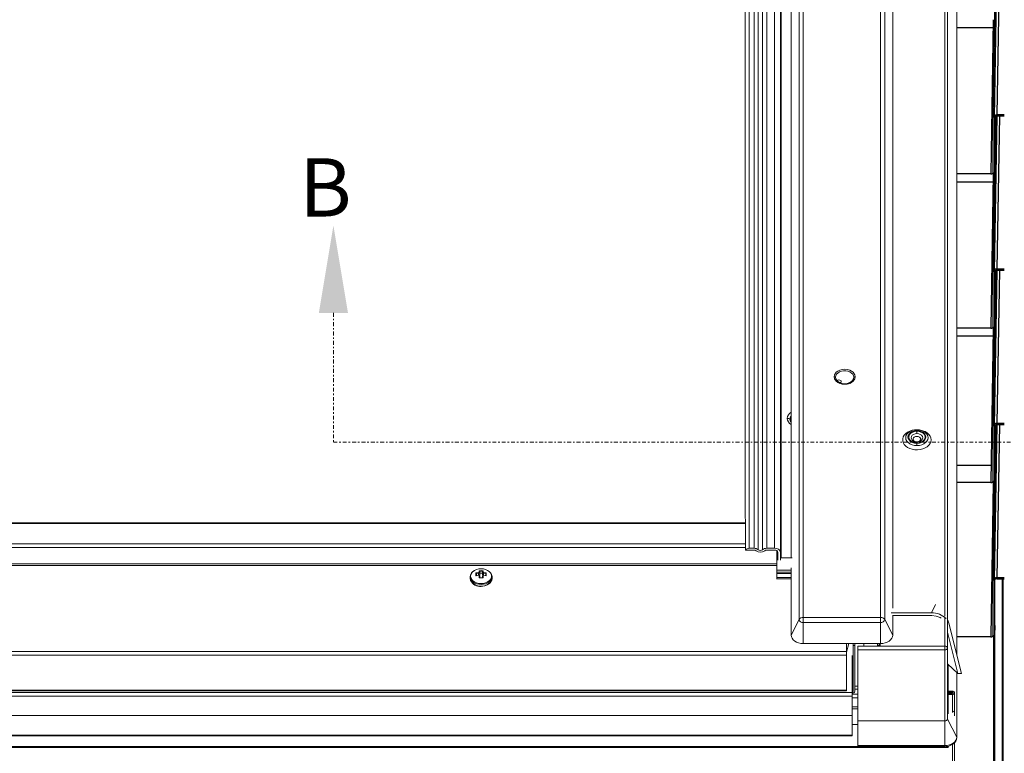
# Model space of a CAD drawing. Units: millimetres. Extents: x 3846 to 5857, y 10013 to 11415.
# Drawn here: x 5609 to 5673, y 11154 to 11202 of the extents above; entities that cross this region are included whole.
import ezdxf

# ---------------------------------------------------------------- set-up
doc = ezdxf.new("R2010")
doc.units = ezdxf.units.MM
doc.linetypes.add('DASHDOT', pattern=[1, 0.5, -0.25, 0, -0.25])
doc.layers.add('KEYLITE DRAWING TEXT', color=6, linetype='Continuous', lineweight=15)
doc.layers.add('KEYLITE ROOF WINDOW', color=7, linetype='Continuous', lineweight=15)
doc.layers.add('KEYLITE INDICATIVE VIEW FLASHING OUTLINE', color=7, linetype='Continuous')
doc.styles.add('ROMANS', font='romans')

# ---------------------------------------------------------------- blocks, each defined once
blk = doc.blocks.new('A$C283362BF')
at = {"layer": 'KEYLITE INDICATIVE VIEW FLASHING OUTLINE'}
for p, q in [((-97.28, 246.52), (-97.037, 260.786)), ((-97.14, 246.518), (-96.897, 260.803)), ((-96.701, 260.803), (-96.94, 246.761)), ((-97.275, 255.488), (-97.48, 241.346)), ((-100.598, 254.781), (-97.285, 254.781)), ((-97.28, 232.377), (-97.037, 246.643)), ((-97.28, 241.488), (-97.28, 246.52)), ((-97.14, 246.715), (-97.14, 246.518)), ((-97.14, 232.376), (-96.897, 246.661)), ((-97.065, 246.63), (-97.14, 241.487)), ((-97.14, 246.518), (-97.14, 241.487)), ((-96.94, 246.761), (-96.941, 246.761)), ((-96.247, 246.761), (-96.94, 246.761)), ((-96.94, 246.661), (-96.247, 246.661)), ((-96.701, 246.661), (-96.94, 232.619)), ((-97.48, 241.346), (-100.598, 241.346)), ((-97.275, 241.346), (-97.48, 227.204)), ((-97.28, 241.488), (-97.28, 241.346)), ((-100.598, 240.639), (-97.285, 240.639)), ((-97.28, 218.235), (-97.037, 232.501)), ((-97.28, 227.345), (-97.28, 232.377)), ((-97.14, 232.573), (-97.14, 232.376)), ((-97.14, 218.234), (-96.897, 232.519)), ((-97.065, 232.488), (-97.14, 227.344)), ((-97.14, 232.376), (-97.14, 227.344)), ((-96.94, 232.619), (-96.941, 232.619)), ((-96.247, 232.618), (-96.94, 232.619)), ((-96.94, 232.519), (-96.247, 232.518)), ((-96.701, 232.519), (-96.94, 218.477)), ((-97.48, 227.204), (-100.598, 227.204)), ((-97.275, 227.204), (-97.48, 213.062)), ((-97.28, 227.345), (-97.28, 227.204)), ((-100.598, 226.497), (-97.285, 226.497)), ((-97.14, 218.431), (-97.14, 218.234)), ((-96.94, 218.477), (-96.941, 218.477)), ((-96.247, 218.476), (-96.94, 218.477)), ((-97.28, 204.093), (-97.037, 218.359)), ((-97.28, 213.203), (-97.28, 218.235)), ((-97.14, 204.092), (-96.897, 218.377)), ((-97.14, 218.234), (-97.14, 213.202)), ((-97.065, 218.346), (-97.092, 216.528)), ((-96.94, 218.377), (-96.247, 218.376)), ((-96.701, 218.377), (-96.94, 204.335)), ((-97.127, 213.071), (-97.127, 216.033)), ((-97.117, 216.528), (-97.068, 216.528)), ((-97.457, 214.631), (-100.598, 214.631)), ((-97.127, 214.097), (-97.14, 213.202)), ((-97.48, 213.062), (-100.598, 213.062)), ((-97.275, 213.062), (-97.48, 198.92)), ((-97.28, 213.203), (-97.28, 213.062)), ((-97.28, 199.061), (-97.28, 204.093)), ((-97.14, 204.289), (-97.14, 204.092)), ((-97.14, 204.092), (-97.14, 199.06)), ((-96.94, 204.335), (-96.941, 204.335)), ((-96.247, 204.334), (-96.94, 204.335)), ((-96.94, 204.235), (-96.247, 204.234)), ((-96.447, 204.234), (-96.447, 166.083)), ((-96.347, 162.305), (-96.347, 204.234)), ((-97.127, 166.083), (-97.127, 203.591)), ((-97.127, 199.954), (-97.14, 199.06)), ((-97.48, 198.92), (-100.598, 198.92)), ((-97.28, 199.061), (-97.28, 198.92)), ((-97.227, 198.919), (-97.227, 162.305))]:
    blk.add_line(p, q, dxfattribs=at)
for centre, radius, start, end in [((-97.329, 241.489), 0.189, 316.00206, 359.11295), ((-97.329, 227.347), 0.189, 316.00206, 359.11295), ((-97.329, 213.205), 0.189, 316.00206, 359.11295), ((-97.337, 199.066), 0.198, 312.92548, 358.32771)]:
    blk.add_arc(centre, radius, start, end, dxfattribs=at)
for centre, major_axis, ratio, start_param, end_param in [((-96.94, 246.517), (0.34, -0.005), 0.714843, 2.210274, 3.152195), ((-96.94, 246.518), (0.34, -0.001), 0.714843, 1.573881, 2.201248), ((-96.94, 246.518), (0.2, 0), 0.714843, 1.572373, 3.143169), ((-97.48, 241.488), (0.2, 0), 0.70707, 4.712389, 6.283185), ((-96.94, 232.375), (0.34, -0.005), 0.714843, 2.210274, 3.152195), ((-96.94, 232.376), (0.34, -0.001), 0.714843, 1.573881, 2.201248), ((-96.94, 232.376), (0.2, 0), 0.714843, 1.572373, 3.143169), ((-97.48, 227.345), (0.2, 0), 0.70707, 4.712389, 6.283185), ((-96.94, 218.233), (0.34, -0.005), 0.714843, 2.210274, 3.152195), ((-96.94, 218.234), (0.34, -0.001), 0.714843, 1.573881, 2.201248), ((-96.94, 218.234), (0.2, 0), 0.714843, 1.572373, 3.143169), ((-97.48, 213.203), (0.2, 0), 0.70707, 4.712389, 6.283185), ((-96.94, 204.091), (0.34, -0.005), 0.714843, 2.210274, 3.152195), ((-96.94, 204.092), (0.34, -0.001), 0.714843, 1.573881, 2.201248), ((-96.94, 204.092), (0.2, 0), 0.714843, 1.572373, 3.143169), ((-97.48, 199.061), (0.2, 0), 0.70707, 4.712389, 6.283185)]:
    blk.add_ellipse(centre, major_axis=major_axis, ratio=ratio, start_param=start_param, end_param=end_param, dxfattribs=at)
at = {"layer": 'KEYLITE ROOF WINDOW', "color": 7, "linetype": 'Continuous', "lineweight": 15}
for p, q in [((-100.607, 323.396), (-100.607, 197.259)), ((-100.598, 197.221), (-100.598, 323.388)), ((-118.804, 319.478), (-118.804, 206.909)), ((-118.396, 206.909), (-118.396, 319.509)), ((-118.02, 319.509), (-118.02, 207.037)), ((-117.3, 319.509), (-117.3, 207.037)), ((-116.76, 319.509), (-116.76, 206.656)), ((-116.7, 206.151), (-116.7, 319.509)), ((-119.62, 319.029), (-119.62, 207.037)), ((-119.18, 319.34), (-119.18, 207.037)), ((-120, 318.492), (-120, 209.903)), ((-101.7, 316.737), (-101.7, 200.823)), ((-101.46, 316.737), (-101.46, 197.887)), ((-115.786, 273.457), (-115.786, 206.151)), ((-115.055, 200.505), (-115.055, 273.505)), ((-114.679, 273.512), (-114.679, 200.691)), ((-107.586, 200.691), (-107.586, 273.512)), ((-107.21, 273.511), (-107.21, 200.505)), ((-106.479, 201.558), (-106.479, 271.931)), ((-115.8, 218.945), (-115.8, 218.874)), ((-115.8, 218.874), (-115.786, 218.775)), ((-119.973, 209.642), (-119.973, 206.868)), ((-240.427, 209.363), (-119.973, 209.363)), ((-119.973, 209.301), (-240.427, 209.301)), ((-240.427, 207.447), (-119.973, 207.447)), ((-119.973, 207.108), (-240.427, 207.108)), ((-119.973, 206.868), (-119.18, 206.868)), ((-119.18, 207.037), (-119.62, 207.037)), ((-117.3, 207.037), (-118.02, 207.037)), ((-118.02, 206.868), (-117.3, 206.868)), ((-117.1, 206.151), (-117.1, 206.814)), ((-117, 206.151), (-117.1, 206.151)), ((-117.1, 206.151), (-117.1, 205.041)), ((-117, 206.656), (-117, 205.934)), ((-116.76, 205.934), (-116.76, 206.656)), ((-115.705, 206.151), (-116.76, 206.151)), ((-117.1, 205.6), (-243.3, 205.6)), ((-117.1, 205.458), (-243.3, 205.458)), ((-144.2, 204.987), (-144.374, 204.98)), ((-144.374, 204.98), (-144.374, 204.852)), ((-144.33, 204.82), (-144.33, 204.926)), ((-144.33, 204.92), (-144.2, 204.924)), ((-144.026, 204.98), (-144.2, 204.987)), ((-144.2, 204.924), (-144.07, 204.92)), ((-144.07, 204.926), (-144.07, 204.82)), ((-144.026, 204.852), (-144.026, 204.98)), ((-117.1, 204.846), (-117.1, 205.041)), ((-115.786, 205.041), (-117.1, 205.041)), ((-115.786, 205.242), (-115.786, 199.085)), ((-145.2, 204.421), (-145.2, 204.28)), ((-144.436, 204.808), (-144.672, 204.77)), ((-144.672, 204.77), (-144.672, 204.523)), ((-144.672, 204.523), (-144.436, 204.562)), ((-144.434, 204.577), (-144.637, 204.544)), ((-144.621, 204.72), (-144.43, 204.749)), ((-144.62, 204.715), (-144.621, 204.72)), ((-144.62, 204.531), (-144.62, 204.715)), ((-144.62, 204.555), (-144.564, 204.555)), ((-144.43, 204.576), (-144.43, 204.749)), ((-144.374, 204.518), (-144.374, 204.313)), ((-144.374, 204.313), (-144.2, 204.32)), ((-144.33, 204.626), (-144.33, 204.82)), ((-144.07, 204.761), (-144.33, 204.761)), ((-144.33, 204.331), (-144.33, 204.494)), ((-144.07, 204.326), (-144.33, 204.326)), ((-144.2, 204.32), (-144.026, 204.313)), ((-144.07, 204.82), (-144.07, 204.626)), ((-144.07, 204.494), (-144.07, 204.331)), ((-144.026, 204.313), (-144.026, 204.518)), ((-143.97, 204.749), (-143.779, 204.72)), ((-143.97, 204.576), (-143.97, 204.749)), ((-143.763, 204.544), (-143.966, 204.577)), ((-143.728, 204.77), (-143.964, 204.808)), ((-143.964, 204.562), (-143.728, 204.523)), ((-143.836, 204.555), (-143.78, 204.555)), ((-143.779, 204.72), (-143.78, 204.715)), ((-143.78, 204.715), (-143.78, 204.531)), ((-143.728, 204.523), (-143.728, 204.77)), ((-143.2, 204.28), (-143.2, 204.421)), ((-117.1, 204.846), (-117.1, 204.717)), ((-115.786, 204.846), (-117.1, 204.846)), ((-117.1, 204.717), (-117.1, 204.36)), ((-117.1, 204.717), (-115.786, 204.717)), ((-117.1, 204.36), (-117.1, 204.231)), ((-115.786, 204.36), (-117.1, 204.36)), ((-117.1, 204.192), (-117.1, 204.231)), ((-117.1, 204.231), (-115.786, 204.231)), ((-102.554, 201.889), (-102.91, 201.111)), ((-115.786, 199.085), (-115.055, 200.505)), ((-114.679, 200.239), (-114.679, 200.691)), ((-114.679, 200.691), (-107.586, 200.691)), ((-107.586, 200.691), (-107.586, 200.239)), ((-107.21, 200.505), (-106.479, 199.085)), ((-102.91, 201.111), (-106.621, 201.111)), ((-106.501, 200.878), (-102.905, 200.878)), ((-106.479, 199.085), (-106.479, 200.878)), ((-101.7, 200.63), (-101.7, 198.057)), ((-101.436, 200.419), (-101.46, 200.474)), ((-114.679, 198.303), (-114.679, 200.239)), ((-107.586, 200.239), (-114.679, 200.239)), ((-107.586, 200.239), (-107.586, 198.303)), ((-101.335, 200.176), (-100.18, 195.546)), ((-100.51, 195.546), (-101.46, 199.356)), ((-107.586, 198.303), (-114.679, 198.303)), ((-110.7, 197.586), (-110.7, 198.303)), ((-110.503, 198.303), (-110.7, 197.511)), ((-110.1, 198.114), (-110.1, 198.303)), ((-109.96, 198.114), (-110.1, 198.114)), ((-110.1, 193.914), (-110.1, 198.114)), ((-109.96, 198.114), (-109.96, 198.303)), ((-109.96, 193.914), (-109.96, 198.114)), ((-107.838, 198.057), (-109.66, 198.057)), ((-109.66, 197.718), (-109.66, 198.057)), ((-101.7, 197.718), (-109.66, 197.718)), ((-109.66, 191.216), (-109.66, 197.718)), ((-109.12, 198.303), (-109.12, 198.057)), ((-107.86, 198.303), (-107.86, 198.128)), ((-107.72, 198.128), (-107.86, 198.128)), ((-107.838, 198.057), (-107.62, 198.057)), ((-107.72, 198.128), (-107.72, 198.303)), ((-107.62, 198.057), (-107.62, 198.303)), ((-101.7, 198.057), (-107.62, 198.057)), ((-101.7, 198.057), (-101.7, 197.718)), ((-101.7, 191.216), (-101.7, 197.718)), ((-101.46, 191.385), (-101.46, 197.887)), ((-249.7, 197.586), (-110.7, 197.586)), ((-110.7, 197.247), (-249.7, 197.247)), ((-110.7, 197.586), (-110.7, 197.247)), ((-110.7, 194.041), (-110.7, 197.247)), ((-110.2, 193.843), (-110.2, 197.206)), ((-101.46, 196.455), (-100.51, 195.546)), ((-101.4, 193.667), (-101.4, 196.398)), ((-100.607, 195.639), (-100.607, 189.729)), ((-100.598, 189.69), (-100.598, 195.63)), ((-100.51, 195.546), (-100.18, 195.546)), ((-249.7, 194.041), (-110.7, 194.041)), ((-110.7, 194.041), (-110.7, 193.971)), ((-109.96, 194.405), (-109.66, 194.405)), ((-109.96, 194.135), (-109.66, 194.135)), ((-250.2, 193.815), (-110.2, 193.815)), ((-110.2, 193.475), (-250.2, 193.475)), ((-249.7, 193.971), (-110.7, 193.971)), ((-110.2, 193.843), (-110.2, 193.815)), ((-110.2, 193.815), (-110.2, 193.475)), ((-110.2, 193.667), (-109.66, 193.667)), ((-110.2, 193.475), (-110.2, 191.722)), ((-109.66, 193.327), (-110.2, 193.327)), ((-101.46, 193.667), (-101.4, 193.667)), ((-101.4, 193.327), (-101.46, 193.327)), ((-101.4, 193.946), (-101, 193.946)), ((-101.4, 193.847), (-100.94, 193.847)), ((-100.94, 193.748), (-101.4, 193.748)), ((-101.4, 193.734), (-101, 193.734)), ((-101.4, 193.667), (-101.4, 193.327)), ((-101.4, 193.635), (-101, 193.635)), ((-101.4, 191.871), (-101.4, 193.327)), ((-101, 193.635), (-101, 192.051)), ((-100.94, 193.847), (-100.94, 193.748)), ((-100.94, 193.748), (-100.94, 193.734)), ((-100.8, 193.804), (-100.8, 193.776)), ((-100.8, 193.776), (-100.8, 192.192)), ((-110.2, 192.514), (-109.66, 192.514)), ((-110.2, 192.313), (-109.66, 192.313)), ((-110.2, 191.722), (-250.2, 191.722)), ((-110.2, 191.709), (-250.2, 191.709)), ((-110.2, 191.709), (-110.2, 191.722)), ((-110.2, 191.709), (-110.2, 189.908)), ((-100.607, 189.729), (-101.46, 191.385)), ((-101, 192.051), (-101.038, 192.051)), ((-101, 191.975), (-101, 192.051)), ((-100.8, 191.691), (-100.8, 192.192)), ((-110.2, 190.897), (-109.66, 190.897)), ((-110.2, 190.869), (-109.66, 190.869)), ((-101.7, 191.216), (-109.66, 191.216)), ((-109.66, 188.956), (-109.66, 191.216)), ((-101.7, 188.956), (-101.7, 191.216)), ((-250.2, 189.908), (-110.2, 189.908)), ((-250.2, 189.831), (-110.2, 189.831)), ((-110.2, 189.908), (-110.2, 189.831)), ((-576.6, 188.773), (-101.4, 188.773)), ((-568.34, 188.877), (-109.66, 188.877)), ((-101.7, 188.956), (-109.66, 188.956)), ((-109.66, 188.863), (-109.66, 188.956)), ((-109.66, 188.863), (-101.7, 188.863)), ((-101.7, 188.956), (-101.7, 188.863)), ((-101.595, 188.877), (-101.4, 188.877)), ((-101.4, 188.877), (-101.4, 188.902)), ((-101.4, 188.877), (-101.4, 188.773)), ((-101, 186.564), (-101, 189.06)), ((-100.8, 186.422), (-100.8, 189.212))]:
    blk.add_line(p, q, dxfattribs=at)
at = {"layer": 'KEYLITE ROOF WINDOW', "color": 7, "linetype": 'Continuous', "lineweight": 15, "flags": 128}
for points in [[(-111.852, 222.753), (-111.813, 222.945), (-111.657, 223.166), (-111.519, 223.271), (-111.337, 223.36), (-111.118, 223.42), (-110.879, 223.441), (-110.639, 223.42), (-110.421, 223.36), (-110.239, 223.271), (-110.101, 223.166), (-109.945, 222.945), (-109.906, 222.753)], [(-110.047, 222.711), (-110.072, 222.852), (-110.143, 222.985), (-110.257, 223.101), (-110.407, 223.195), (-110.584, 223.261), (-110.779, 223.295), (-110.979, 223.295), (-111.174, 223.261), (-111.351, 223.195), (-111.501, 223.101), (-111.615, 222.985), (-111.686, 222.852), (-111.71, 222.711)], [(-111.852, 222.753), (-111.813, 222.56), (-111.657, 222.34), (-111.519, 222.235), (-111.337, 222.146), (-111.118, 222.086), (-110.879, 222.065), (-110.639, 222.086), (-110.421, 222.146), (-110.239, 222.235), (-110.101, 222.34), (-109.945, 222.56), (-109.906, 222.753)], [(-111.278, 222.213), (-111.259, 222.225), (-111.215, 222.271), (-111.2, 222.325), (-111.215, 222.379), (-111.259, 222.425), (-111.324, 222.456), (-111.4, 222.467), (-111.477, 222.456), (-111.523, 222.437)], [(-115.786, 219.044), (-115.8, 218.945), (-115.786, 218.846)], [(-102.96, 216.979), (-102.983, 217.153), (-103.053, 217.321), (-103.166, 217.476), (-103.319, 217.614), (-103.506, 217.728), (-103.72, 217.816), (-103.954, 217.873), (-104.198, 217.898), (-104.445, 217.889), (-104.685, 217.848), (-104.91, 217.775), (-105.111, 217.674), (-105.282, 217.548), (-105.415, 217.401), (-105.507, 217.238), (-105.554, 217.067), (-105.554, 216.892), (-105.507, 216.72), (-105.415, 216.558), (-105.282, 216.411), (-105.111, 216.285), (-104.91, 216.183), (-104.685, 216.111), (-104.445, 216.069), (-104.198, 216.061), (-103.954, 216.086), (-103.72, 216.143), (-103.506, 216.231), (-103.319, 216.345), (-103.166, 216.482), (-103.053, 216.638), (-102.983, 216.805), (-102.96, 216.979)], [(-104.26, 217.899), (-104.489, 217.88), (-104.706, 217.827), (-104.901, 217.74), (-105.064, 217.625), (-105.186, 217.487), (-105.262, 217.334), (-105.288, 217.172), (-105.262, 217.01), (-105.186, 216.856), (-105.064, 216.719), (-104.901, 216.604), (-104.706, 216.517), (-104.489, 216.463), (-104.26, 216.445)], [(-104.26, 216.657), (-104.488, 216.68), (-104.749, 216.772), (-104.875, 216.855), (-104.98, 216.962), (-105.051, 217.092), (-105.076, 217.234), (-105.051, 217.376), (-104.98, 217.505), (-104.875, 217.613), (-104.749, 217.695), (-104.488, 217.788), (-104.26, 217.811)], [(-104.26, 216.707), (-104.469, 216.728), (-104.707, 216.812), (-104.821, 216.887), (-104.918, 216.986), (-104.982, 217.104), (-105.005, 217.234), (-104.982, 217.364), (-104.918, 217.482), (-104.821, 217.58), (-104.707, 217.655), (-104.469, 217.74), (-104.26, 217.761)], [(-104.26, 217.549), (-104.425, 217.53), (-104.573, 217.477), (-104.691, 217.393), (-104.767, 217.288), (-104.793, 217.172), (-104.767, 217.055), (-104.691, 216.95), (-104.573, 216.867), (-104.425, 216.813), (-104.26, 216.795)], [(-104.26, 216.445), (-104.031, 216.463), (-103.814, 216.517), (-103.619, 216.604), (-103.456, 216.719), (-103.334, 216.856), (-103.258, 217.01), (-103.232, 217.172), (-103.258, 217.334), (-103.334, 217.487), (-103.456, 217.625), (-103.619, 217.74), (-103.814, 217.827), (-104.031, 217.88), (-104.26, 217.899)], [(-104.26, 217.811), (-104.032, 217.788), (-103.771, 217.695), (-103.645, 217.613), (-103.54, 217.505), (-103.469, 217.376), (-103.444, 217.234), (-103.469, 217.092), (-103.54, 216.962), (-103.645, 216.855), (-103.771, 216.772), (-104.032, 216.68), (-104.26, 216.657)], [(-104.26, 217.761), (-104.051, 217.74), (-103.813, 217.655), (-103.699, 217.58), (-103.602, 217.482), (-103.538, 217.364), (-103.515, 217.234), (-103.538, 217.104), (-103.602, 216.986), (-103.699, 216.887), (-103.813, 216.812), (-104.051, 216.728), (-104.26, 216.707)], [(-104.26, 216.795), (-104.095, 216.813), (-103.947, 216.867), (-103.829, 216.95), (-103.753, 217.055), (-103.727, 217.172), (-103.753, 217.288), (-103.829, 217.393), (-103.947, 217.477), (-104.095, 217.53), (-104.26, 217.549)], [(-104.26, 217.29), (-104.386, 217.273), (-104.496, 217.225), (-104.573, 217.153), (-104.609, 217.065), (-104.597, 216.975), (-104.539, 216.893), (-104.444, 216.832), (-104.324, 216.799), (-104.196, 216.799), (-104.076, 216.832), (-103.981, 216.893), (-103.923, 216.975), (-103.911, 217.065), (-103.947, 217.153), (-104.024, 217.225), (-104.134, 217.273), (-104.26, 217.29)], [(-119.973, 209.642), (-119.989, 209.828), (-120, 209.903)], [(-144.2, 203.799), (-144.414, 203.816), (-144.617, 203.866), (-144.799, 203.947), (-144.951, 204.054), (-145.065, 204.183), (-145.136, 204.327), (-145.16, 204.478), (-145.136, 204.629), (-145.065, 204.772), (-144.951, 204.901), (-144.799, 205.008), (-144.617, 205.089), (-144.414, 205.14), (-144.2, 205.157)], [(-144.2, 205.157), (-143.986, 205.14), (-143.784, 205.089), (-143.602, 205.008), (-143.45, 204.901), (-143.335, 204.772), (-143.264, 204.629), (-143.24, 204.478), (-143.264, 204.327), (-143.335, 204.183), (-143.45, 204.054), (-143.602, 203.947), (-143.784, 203.866), (-143.986, 203.816), (-144.2, 203.799)], [(-145.127, 204.692), (-145.18, 204.566), (-145.2, 204.421)], [(-145.132, 204.678), (-145.175, 204.578), (-145.2, 204.421)], [(-145.2, 204.421), (-145.175, 204.264), (-145.101, 204.114), (-144.982, 203.98), (-144.824, 203.868), (-144.634, 203.784), (-144.423, 203.732), (-144.2, 203.714)], [(-145.165, 204.095), (-145.175, 204.122), (-145.2, 204.28)], [(-144.621, 204.536), (-144.624, 204.542), (-144.629, 204.545), (-144.635, 204.546), (-144.643, 204.544), (-144.658, 204.536), (-144.667, 204.528), (-144.672, 204.523)], [(-144.434, 204.576), (-144.435, 204.577), (-144.435, 204.575), (-144.436, 204.572), (-144.436, 204.567), (-144.436, 204.562)], [(-144.33, 204.494), (-144.331, 204.499), (-144.333, 204.504), (-144.337, 204.508), (-144.343, 204.512), (-144.351, 204.515), (-144.359, 204.517), (-144.367, 204.518), (-144.374, 204.518)], [(-144.33, 204.331), (-144.331, 204.335), (-144.335, 204.337), (-144.34, 204.337), (-144.346, 204.334), (-144.36, 204.325), (-144.374, 204.313)], [(-144.2, 203.714), (-143.978, 203.732), (-143.766, 203.784), (-143.577, 203.868), (-143.418, 203.98), (-143.299, 204.114), (-143.225, 204.264), (-143.2, 204.421)], [(-144.2, 203.543), (-143.869, 203.585), (-143.53, 203.732), (-143.389, 203.848), (-143.283, 203.985), (-143.235, 204.098)], [(-144.07, 204.494), (-144.069, 204.499), (-144.067, 204.504), (-144.063, 204.508), (-144.057, 204.512), (-144.05, 204.515), (-144.042, 204.517), (-144.033, 204.518), (-144.026, 204.518)], [(-144.026, 204.313), (-144.04, 204.325), (-144.054, 204.334), (-144.06, 204.337), (-144.065, 204.337), (-144.069, 204.335), (-144.07, 204.331)], [(-143.966, 204.576), (-143.966, 204.577), (-143.965, 204.575), (-143.964, 204.572), (-143.964, 204.567), (-143.964, 204.562)], [(-143.779, 204.536), (-143.776, 204.542), (-143.771, 204.545), (-143.765, 204.546), (-143.757, 204.544), (-143.742, 204.536), (-143.728, 204.523)], [(-143.2, 204.421), (-143.22, 204.566), (-143.247, 204.631)], [(-143.2, 204.421), (-143.225, 204.578), (-143.241, 204.62)], [(-143.2, 204.28), (-143.225, 204.122), (-143.229, 204.11)], [(-102.905, 200.878), (-102.485, 200.827), (-102.112, 200.681), (-102.04, 200.624)], [(-101.335, 200.176), (-101.404, 200.361), (-101.46, 200.448)], [(-114.679, 198.303), (-114.895, 198.318), (-115.103, 198.362), (-115.294, 198.435), (-115.462, 198.532), (-115.599, 198.65), (-115.702, 198.786), (-115.764, 198.933), (-115.786, 199.085)], [(-106.479, 199.085), (-106.5, 198.933), (-106.563, 198.786), (-106.665, 198.65), (-106.803, 198.532), (-106.971, 198.435), (-107.162, 198.362), (-107.37, 198.318), (-107.586, 198.303)], [(-100.607, 189.729), (-100.628, 189.578), (-100.69, 189.433), (-100.791, 189.299), (-100.927, 189.182), (-101.093, 189.086), (-101.282, 189.015), (-101.487, 188.971), (-101.7, 188.956)], [(-101.7, 188.863), (-101.329, 188.911), (-100.959, 189.077), (-100.805, 189.205), (-100.69, 189.357), (-100.62, 189.522), (-100.598, 189.689)], [(-100.598, 189.689), (-100.599, 189.707), (-100.607, 189.729)]]:
    blk.add_lwpolyline(points, dxfattribs=at)
at = {"layer": 'KEYLITE ROOF WINDOW', "color": 7, "linetype": 'Continuous', "lineweight": 15}
for centre, radius, start, end in [((-111.148, 222.754), 0.564, 184.34719, 248.18377), ((-110.879, 223.244), 1.12, 244.69617, 295.2786), ((-110.61, 222.754), 0.564, 291.77785, 355.64957), ((-115.434, 218.88), 0.718, 119.31949, 174.80133), ((-115.434, 219.01), 0.718, 185.19867, 240.68051), ((-115.426, 218.853), 0.469, 140.1155, 177.91511), ((-115.453, 218.877), 0.442, 180.8646, 221.10479), ((-119.645, 206.636), 0.402, 86.51001, 144.8078), ((-119.165, 206.465), 0.572, 50.82579, 91.45747), ((-119.172, 206.582), 0.286, 50.82579, 91.45747), ((-118.6, 207.31), 0.64, 232.28325, 307.71675), ((-118.6, 207.172), 0.333, 232.28325, 307.71675), ((-118.035, 206.465), 0.572, 88.54253, 129.17421), ((-118.028, 206.582), 0.286, 88.54253, 129.17421), ((-117.233, 206.56), 0.482, 11.42175, 98.04947), ((-117.263, 206.603), 0.268, 11.42175, 98.04947), ((-144.491, 204.351), 0.722, 119.59306, 151.82543), ((-144.398, 204.916), 0.069, 8.31271, 69.72854), ((-144.002, 204.916), 0.069, 110.27146, 171.68729), ((-144.284, 204.571), 1.001, 208.33565, 274.80737), ((-144.291, 204.504), 0.965, 205.87498, 275.38852), ((-144.709, 204.681), 0.0963, 23.83156, 67.39734), ((-144.433, 204.87), 0.0616, 267.51864, 343.01014), ((-144.119, 204.81), 0.317, 180.30572, 191.07769), ((-144.424, 204.513), 0.0502, 6.0343, 103.43692), ((-144.419, 204.49), 0.0882, 5.98805, 100.25132), ((-144.422, 204.844), 0.0953, 265.26984, 345.25894), ((-144.401, 204.633), 0.0713, 289.35694, 354.22226), ((-144.367, 204.815), 0.0377, 7.74289, 100.68725), ((-144.114, 204.563), 0.994, 265.05607, 332.87645), ((-144.033, 204.815), 0.0377, 79.31276, 172.2571), ((-143.978, 204.844), 0.0953, 194.72898, 274.74224), ((-143.999, 204.634), 0.0718, 185.89115, 251.75714), ((-143.98, 204.487), 0.0904, 80.71508, 165.97635), ((-143.967, 204.87), 0.0615, 196.97676, 272.49446), ((-143.976, 204.513), 0.0502, 76.57094, 173.95784), ((-144.281, 204.81), 0.317, 348.92231, 359.6943), ((-143.688, 204.677), 0.101, 113.67461, 155.0965), ((-114.706, 200.274), 0.418, 86.24836, 146.43364), ((-114.726, 200.571), 0.336, 191.42175, 278.04947), ((-107.558, 200.274), 0.418, 33.56636, 93.75164), ((-107.539, 200.571), 0.336, 261.95053, 348.57825), ((-102.861, 199.249), 1.863, 46.70195, 91.52068), ((-107.731, 198.129), 0.129, 180.54413, 213.76289), ((-107.633, 198.146), 0.0893, 191.42175, 278.04947), ((-101.67, 197.845), 0.214, 11.42175, 98.04947), ((-101.67, 197.93), 0.214, 261.95053, 348.57825), ((-110.188, 193.931), 0.0893, 261.95053, 348.57825), ((-110.17, 193.956), 0.214, 261.95053, 348.57825), ((-100.975, 193.769), 0.179, 11.42175, 98.04947), ((-100.975, 193.811), 0.179, 261.95053, 348.57825), ((-101.67, 191.428), 0.214, 261.95053, 348.57825), ((-100.975, 192.228), 0.179, 261.95053, 348.57825)]:
    blk.add_arc(centre, radius, start, end, dxfattribs=at)
for points, knots in [([(-111.852, 222.753), (-111.822, 222.75), (-111.769, 222.746), (-111.728, 222.722), (-111.71, 222.711)], [0, 0, 0, 0, 0.56, 1, 1, 1, 1]), ([(-110.047, 222.711), (-110.024, 222.725), (-109.982, 222.748), (-109.929, 222.751), (-109.906, 222.753)], [0, 0, 0, 0, 0.56, 1, 1, 1, 1]), ([(-116.149, 218.945), (-116.096, 218.941), (-116, 218.933), (-115.927, 218.89), (-115.895, 218.871)], [0, 0, 0, 0, 0.56, 1, 1, 1, 1]), ([(-104.26, 217.811), (-104.26, 217.839), (-104.26, 217.888), (-104.26, 217.895), (-104.26, 217.899)], [0, 0, 0, 0, 0.56, 1, 1, 1, 1]), ([(-104.26, 217.549), (-104.26, 217.593), (-104.26, 217.673), (-104.26, 217.734), (-104.26, 217.761)], [0, 0, 0, 0, 0.56, 1, 1, 1, 1]), ([(-104.26, 216.707), (-104.26, 216.735), (-104.26, 216.785), (-104.26, 216.792), (-104.26, 216.795)], [0, 0, 0, 0, 0.56, 1, 1, 1, 1]), ([(-104.26, 216.445), (-104.26, 216.49), (-104.26, 216.569), (-104.26, 216.63), (-104.26, 216.657)], [0, 0, 0, 0, 0.56, 1, 1, 1, 1]), ([(-144.2, 204.924), (-144.2, 204.928), (-144.2, 204.934), (-144.2, 204.947), (-144.2, 204.958), (-144.2, 204.969), (-144.2, 204.98), (-144.2, 204.984), (-144.2, 204.987)], [0, 0, 0, 0, 0.20309, 0.348654, 0.5, 0.651346, 0.79691, 1, 1, 1, 1]), ([(-144.2, 203.799), (-144.2, 203.79), (-144.2, 203.773), (-144.2, 203.742), (-144.2, 203.725), (-144.2, 203.714)], [0, 0, 0, 0, 0.277291, 0.562089, 1, 1, 1, 1]), ([(-144.2, 203.573), (-144.2, 203.563), (-144.2, 203.546), (-144.2, 203.546), (-144.2, 203.545)], [0, 0, 0, 0, 0.54059, 1, 1, 1, 1])]:
    blk.add_open_spline(points, degree=3, knots=knots, dxfattribs=at)

msp = doc.modelspace()

# ---------------------------------------------------------------- linework, layer by layer
at = {"layer": 'KEYLITE DRAWING TEXT', "linetype": 'DASHDOT', "ltscale": 0.5}
msp.add_line((5629.51, 11182.734, -26.781), (5629.51, 11174.439, -26.781), dxfattribs=at)
at = {"layer": 'KEYLITE DRAWING TEXT', "linetype": 'DASHDOT', "ltscale": 0.5, "extrusion": (2.05112e-17, 0.707107, 0.707107)}
msp.add_line((5629.51, 11174.439, -26.781), (5754.28, 11174.439, -26.781), dxfattribs=at)
at = {"layer": 'KEYLITE DRAWING TEXT', "ltscale": 0.5}
msp.add_solid([(5628.576, 11182.734, -26.781), (5630.443, 11182.734, -26.781), (5629.51, 11188.334, -26.781)], dxfattribs=at)

# ---------------------------------------------------------------- block references
at = {"xscale": 0.7, "yscale": 0.7, "zscale": 0.7}
msp.add_blockref('A$C283362BF', (5739.927, 11022.704), dxfattribs=at)

# ---------------------------------------------------------------- texts
at = {"layer": 'KEYLITE DRAWING TEXT', "ltscale": 0.5, "style": 'ROMANS'}
msp.add_text('B', height=3.733, dxfattribs=at).set_placement((5627.33, 11188.917, -26.781))

doc.saveas('drawing.dxf')
